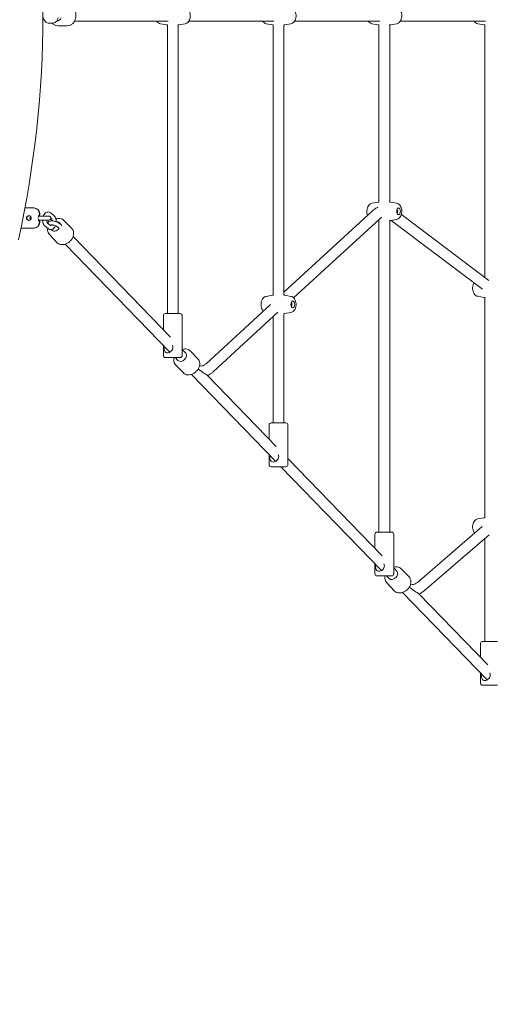
# Model space of a CAD drawing. Units: millimetres. Extents: x 9383 to 30283, y 6203 to 24987.
# Drawn here: x 21956 to 22655, y 19288 to 20748 of the extents above; entities that cross this region are included whole.
import ezdxf

# ---------------------------------------------------------------- set-up
doc = ezdxf.new("R2010")
doc.units = ezdxf.units.MM
doc.header["$LTSCALE"] = 100
doc.layers.add('Dimension (ISO)', color=7, linetype='Continuous', lineweight=18)
doc.layers.add('Visible (ISO)', color=7, linetype='Continuous', lineweight=18)
doc.styles.add('Note Text (ISO)', font='tahoma.ttf')
doc.dimstyles.new('Aplay Dimension Styles M', dxfattribs={"dimscale": 100, "dimtxt": 2.5, "dimasz": 2.5, "dimexe": 3.175, "dimexo": 2, "dimgap": 0.762, "dimtad": 1, "dimdec": 1, "dimlfac": 0.001, "dimrnd": 1e-08, "dimzin": 0, "dimdsep": 46, "dimtxsty": 'Note Text (ISO)', "dimcen": 0.09, "dimdle": 10, "dimclrd": 256, "dimclre": 256, "dimclrt": 7, "dimadec": 0, "dimazin": 0, "dimtfac": 1.40208, "dimtofl": 0, "dimtmove": 0, "dimatfit": 3, "dimfxl": 1, "dimtolj": 1, "dimtzin": 0, "dimlwd": -1, "dimlwe": -1, "dimarcsym": 0})

# ---------------------------------------------------------------- blocks, each defined once
blk = doc.blocks.new('*D30')
at = {"layer": 'Defpoints', "color": 0, "transparency": 16777216}
for p in [(30283, 24644.8), (10460.8, 19146.2), (30283, 16829.9)]:
    blk.add_point(p, dxfattribs=at)
at = {"layer": 'Dimension (ISO)', "transparency": 16777216}
for p, q in [((10460.8, 19346.2), (10460.8, 24962.3)), ((30283, 17029.9), (30283, 24962.3)), ((10710.8, 24644.8), (30033, 24644.8))]:
    blk.add_line(p, q, dxfattribs=at)
for points in [[(10710.8, 24686.5), (10710.8, 24603.2), (10460.8, 24644.8)], [(30033, 24686.5), (30033, 24603.2), (30283, 24644.8)]]:
    blk.add_solid(points, dxfattribs=at)
at = {"layer": 'Dimension (ISO)', "color": 7, "transparency": 16777216, "insert": (20371.9, 24982.4), "char_height": 250, "attachment_point": 2, "style": 'Note Text (ISO)'}
blk.add_mtext('\\A1;19.8 m', dxfattribs=at)
blk = doc.blocks.new('*D32')
at = {"layer": 'Defpoints', "color": 0, "transparency": 16777216}
for p in [(28199.5, 22968.7), (12375.8, 17227.8), (28199.5, 16272.1)]:
    blk.add_point(p, dxfattribs=at)
at = {"layer": 'Dimension (ISO)', "transparency": 16777216}
for p, q in [((12375.8, 17427.8), (12375.8, 23286.2)), ((28199.5, 16472.1), (28199.5, 23286.2)), ((12625.8, 22968.7), (27949.5, 22968.7))]:
    blk.add_line(p, q, dxfattribs=at)
for points in [[(12625.8, 23010.4), (12625.8, 22927.1), (12375.8, 22968.7)], [(27949.5, 23010.4), (27949.5, 22927.1), (28199.5, 22968.7)]]:
    blk.add_solid(points, dxfattribs=at)
at = {"layer": 'Dimension (ISO)', "color": 7, "transparency": 16777216, "insert": (20287.6, 23306.3), "char_height": 250, "attachment_point": 2, "style": 'Note Text (ISO)'}
blk.add_mtext('\\A1;15.8 m', dxfattribs=at)
blk = doc.blocks.new('*D33')
at = {"layer": 'Defpoints', "color": 0, "transparency": 16777216}
for p in [(11690.9, 22375.3), (22863.6, 22375.3), (18810.8, 8108)]:
    blk.add_point(p, dxfattribs=at)
at = {"layer": 'Dimension (ISO)', "transparency": 16777216}
for p, q in [((22663.6, 22375.3), (11373.4, 22375.3)), ((11690.9, 8358), (11690.9, 22125.3)), ((18610.8, 8108), (11373.4, 8108))]:
    blk.add_line(p, q, dxfattribs=at)
for points in [[(11649.2, 22125.3), (11732.5, 22125.3), (11690.9, 22375.3)], [(11649.2, 8358), (11732.5, 8358), (11690.9, 8108)]]:
    blk.add_solid(points, dxfattribs=at)
at = {"layer": 'Dimension (ISO)', "color": 7, "transparency": 16777216, "insert": (11354.3, 15241.6), "char_height": 250, "attachment_point": 2, "rotation": 90, "style": 'Note Text (ISO)'}
blk.add_mtext('\\A1;14.3 m', dxfattribs=at)

msp = doc.modelspace()

# ---------------------------------------------------------------- linework, layer by layer
at = {"layer": 'Visible (ISO)'}
for p, q in [((22004.53, 20742.57), (21998.89, 20742.57)), ((22012.66, 20738.82), (22026.11, 20738.82)), ((22037.06, 20745.82), (22175.85, 20745.82)), ((22164.31, 20741.88), (22173.54, 20740.16)), ((22174.63, 20740.38), (22174.63, 20312.15)), ((22190.63, 20739.97), (22190.63, 20312.15)), ((22200.94, 20741.88), (22191.71, 20740.16)), ((22206.43, 20745.82), (22332.68, 20745.82)), ((22321.14, 20741.88), (22330.37, 20740.16)), ((22331.46, 20740.38), (22331.46, 20339.28)), ((22347.46, 20739.97), (22347.46, 20339.7)), ((22357.77, 20741.88), (22348.54, 20740.16)), ((22363.26, 20745.82), (22489.52, 20745.82)), ((22477.98, 20741.88), (22487.2, 20740.16)), ((22488.29, 20740.38), (22488.29, 20477.26)), ((22504.29, 20739.97), (22504.29, 20477.67)), ((22514.6, 20741.88), (22505.37, 20740.16)), ((22520.09, 20745.82), (22646.35, 20745.82)), ((22634.81, 20741.88), (22644.03, 20740.16)), ((22645.12, 20740.38), (22645.12, 20365.85)), ((22477.98, 20475.75), (22487.2, 20477.48)), ((22514.6, 20475.75), (22505.37, 20477.48)), ((21963.39, 20468.82), (21975.83, 20468.82)), ((22006.31, 20457.77), (22001.9, 20461.39)), ((22347.46, 20344.07), (22478.05, 20464.16)), ((21990.26, 20456.82), (21983.63, 20456.82)), ((21990.26, 20450.82), (21983.63, 20450.82)), ((21984.94, 20458.82), (21985.14, 20458.82)), ((21985.14, 20448.82), (21984.94, 20448.82)), ((21985.14, 20458.82), (21985.53, 20458.82)), ((21985.53, 20448.82), (21985.14, 20448.82)), ((21998.82, 20456.82), (21990.26, 20456.82)), ((21990.26, 20450.82), (21998.82, 20450.82)), ((21997.04, 20446.48), (22001.45, 20442.87)), ((22002.5, 20453.13), (22001.82, 20453.69)), ((22021.33, 20450.24), (22032.97, 20438.22)), ((22361.86, 20335.58), (22488.88, 20452.38)), ((22486.59, 20450.27), (22487.2, 20450.16)), ((22488.29, 20450.38), (22488.29, 19988.3)), ((22504.29, 20449.97), (22504.29, 19988.3)), ((22514.6, 20451.88), (22505.37, 20450.16)), ((22506.51, 20450.37), (22641.8, 20348.31)), ((22521.55, 20459.06), (22651.44, 20361.08)), ((21957.42, 20438.82), (21975.83, 20438.82)), ((21993.24, 20441.84), (21997.65, 20438.23)), ((22012.49, 20439.92), (22013.62, 20438.76)), ((22016.79, 20444.11), (22017.93, 20442.94)), ((21999.78, 20429.37), (22011.42, 20417.35)), ((22034.79, 20426.28), (22179.2, 20277.19)), ((22023.3, 20415.15), (22177.72, 20255.72)), ((22321.14, 20337.78), (22330.37, 20339.5)), ((22357.77, 20337.78), (22348.54, 20339.5)), ((22634.81, 20337.86), (22644.03, 20336.13)), ((22645.12, 20336.35), (22645.12, 20009.32)), ((22232.06, 20237.95), (22327.71, 20325.91)), ((22168.63, 20288.1), (22168.63, 20309.15)), ((22171.63, 20312.15), (22193.63, 20312.15)), ((22196.63, 20250.15), (22196.63, 20309.15)), ((22242.89, 20226.18), (22338.54, 20314.13)), ((22331.46, 20307.62), (22331.46, 20150.22)), ((22347.46, 20311.99), (22347.46, 20150.22)), ((22357.77, 20313.91), (22348.54, 20312.19)), ((22168.63, 20250.15), (22168.63, 20265.1)), ((22196.63, 20259.19), (22201.83, 20253.82)), ((22208.32, 20257.18), (22219.95, 20245.17)), ((22193.63, 20247.15), (22171.63, 20247.15)), ((22186.02, 20247.15), (22190.34, 20242.68)), ((22186.77, 20236.31), (22198.4, 20224.3)), ((22210.28, 20222.1), (22334.55, 20093.79)), ((22233.77, 20220.85), (22336.03, 20115.26)), ((22325.46, 20126.18), (22325.46, 20147.22)), ((22328.46, 20150.22), (22350.46, 20150.22)), ((22353.46, 20088.22), (22353.46, 20147.22)), ((22325.46, 20088.22), (22325.46, 20103.18)), ((22353.46, 20097.27), (22492.86, 19953.34)), ((22350.46, 20085.22), (22328.46, 20085.22)), ((22342.85, 20085.22), (22491.38, 19931.87)), ((22634.81, 20007.81), (22644.03, 20009.54)), ((22641.5, 19996.44), (22545.25, 19913.69)), ((22482.29, 19964.26), (22482.29, 19985.3)), ((22485.29, 19988.3), (22507.29, 19988.3)), ((22510.29, 19926.3), (22510.29, 19985.3)), ((22651.94, 19984.31), (22555.68, 19901.56)), ((22645.12, 19978.45), (22645.12, 19826.38)), ((22482.29, 19926.3), (22482.29, 19941.26)), ((22510.29, 19935.35), (22514.93, 19930.56)), ((22507.29, 19923.3), (22485.29, 19923.3)), ((22499.68, 19923.3), (22503.43, 19919.43)), ((22533.05, 19921.91), (22521.41, 19933.93)), ((22511.5, 19901.04), (22499.86, 19913.05)), ((22523.37, 19898.84), (22648.21, 19769.95)), ((22547.43, 19897), (22649.69, 19791.42)), ((22639.12, 19802.33), (22639.12, 19823.38)), ((22642.12, 19826.38), (22664.12, 19826.38)), ((22639.12, 19764.38), (22639.12, 19779.34)), ((22664.12, 19761.38), (22642.12, 19761.38))]:
    msp.add_line(p, q, dxfattribs=at)
for centre, radius, start, end in [((20453.5, 20753.82), 1536.55, 347.51884, 12.48116), ((21973.82, 20453.82), 3, 131.78215, 228.21785), ((21985.14, 20459.02), 0.2, 270, 9.92115), ((21985.14, 20448.62), 0.2, 350.07885, 90), ((21985.53, 20459.02), 0.2, 270, 9.92115), ((21985.53, 20448.62), 0.2, 350.07885, 90), ((21998.82, 20453.82), 3, 270, 90), ((22171.63, 20309.15), 3, 90, 180), ((22193.63, 20309.15), 3, 0, 90), ((22171.63, 20250.15), 3, 180, 270), ((22193.63, 20250.15), 3, 270, 0), ((22328.46, 20147.22), 3, 90, 180), ((22350.46, 20147.22), 3, 0, 90), ((22328.46, 20088.22), 3, 180, 270), ((22350.46, 20088.22), 3, 270, 0), ((22485.29, 19985.3), 3, 90, 180), ((22507.29, 19985.3), 3, 0, 90), ((22485.29, 19926.3), 3, 180, 270), ((22507.29, 19926.3), 3, 270, 0), ((22642.12, 19823.38), 3, 90, 180), ((22642.12, 19764.38), 3, 180, 270)]:
    msp.add_arc(centre, radius, start, end, dxfattribs=at)
for centre, major_axis, ratio, start_param, end_param in [((22010.98, 20753.82), (0, -8), 0.828418, 6.2186287, 7.4695849), ((22010.98, 20753.82), (0, -8), 0.828418, 6.2186287, 7.4695849), ((22514.85, 20463.82), (0, -2.4), 0.5601104, 0.0802091, 3.0613835), ((21969.64, 20453.82), (0, 3.4), 0.9992798, 0.0536963, 3.0878964), ((22009.1, 20441.3), (5.75, 5.57), 0.7171379, 5.8972813, 7.0775125), ((22009.1, 20441.3), (5.75, 5.57), 0.7171379, 5.8972813, 7.0775125), ((22009.1, 20441.3), (-5.75, -5.57), 0.7171379, 6.0495971, 8.0580626), ((22009.1, 20441.3), (-5.75, -5.57), 0.7171379, 6.0495971, 8.0580626), ((22358.02, 20325.84), (0, -2.4), 0.5601104, 0.0802091, 3.0613835), ((22196.09, 20248.25), (5.75, 5.57), 0.7171379, 3.1415927, 6.2831853), ((22509.18, 19924.99), (5.75, 5.57), 0.7171379, 3.1415927, 6.2831853)]:
    msp.add_ellipse(centre, major_axis=major_axis, ratio=ratio, start_param=start_param, end_param=end_param, dxfattribs=at)
for centre in [(22517.41, 20463.82), (22360.58, 20325.84)]:
    msp.add_ellipse(centre, major_axis=(0, -5), ratio=0.5601104, dxfattribs=at)
for points, knots in [([(22026.11, 20738.82), (22027.44, 20738.82), (22028.78, 20739.06), (22031.33, 20740), (22032.54, 20740.7), (22034.74, 20742.51), (22035.71, 20743.63), (22037.34, 20746.19), (22037.98, 20747.63), (22038.84, 20750.7), (22039.06, 20752.32), (22039.04, 20755.57), (22038.8, 20757.19), (22037.88, 20760.28), (22037.2, 20761.74), (22035.47, 20764.32), (22034.42, 20765.45), (22032.07, 20767.24), (22030.78, 20767.91), (22028.34, 20768.65), (22027.22, 20768.82), (22026.11, 20768.82)], [0.9440919, 0.9440919, 0.9440919, 0.9440919, 1.2399543, 1.2399543, 1.5422404, 1.5422404, 1.8587502, 1.8587502, 2.1878162, 2.1878162, 2.5232256, 2.5232256, 2.860238, 2.860238, 3.1954456, 3.1954456, 3.5237726, 3.5237726, 3.8385266, 3.8385266, 4.0856845, 4.0856845, 4.0856845, 4.0856845]), ([(22200.94, 20741.88), (22201.78, 20742.04), (22202.57, 20742.34), (22204.07, 20743.19), (22204.75, 20743.76), (22206.07, 20745.19), (22206.64, 20746.08), (22207.65, 20748.16), (22208.03, 20749.38), (22208.51, 20751.91), (22208.6, 20753.22), (22208.5, 20755.82), (22208.3, 20757.1), (22207.61, 20759.59), (22207.1, 20760.8), (22205.69, 20762.95), (22204.82, 20763.92), (22202.86, 20765.17), (22201.94, 20765.57), (22200.94, 20765.75)], [1.6751205, 1.6751205, 1.6751205, 1.6751205, 1.876779, 1.876779, 2.1142175, 2.1142175, 2.4269878, 2.4269878, 2.8166046, 2.8166046, 3.2134243, 3.2134243, 3.6059509, 3.6059509, 4.0053035, 4.0053035, 4.367943, 4.367943, 4.6080648, 4.6080648, 4.6080648, 4.6080648]), ([(22357.77, 20741.88), (22358.61, 20742.04), (22359.4, 20742.34), (22360.9, 20743.19), (22361.58, 20743.76), (22362.9, 20745.19), (22363.47, 20746.08), (22364.49, 20748.16), (22364.86, 20749.38), (22365.34, 20751.91), (22365.43, 20753.22), (22365.33, 20755.82), (22365.14, 20757.1), (22364.44, 20759.59), (22363.93, 20760.8), (22362.52, 20762.95), (22361.65, 20763.92), (22359.69, 20765.17), (22358.77, 20765.57), (22357.77, 20765.75)], [1.6751205, 1.6751205, 1.6751205, 1.6751205, 1.876779, 1.876779, 2.1142175, 2.1142175, 2.4269878, 2.4269878, 2.8166046, 2.8166046, 3.2134243, 3.2134243, 3.6059509, 3.6059509, 4.0053035, 4.0053035, 4.367943, 4.367943, 4.6080648, 4.6080648, 4.6080648, 4.6080648]), ([(22514.6, 20741.88), (22515.44, 20742.04), (22516.23, 20742.34), (22517.73, 20743.19), (22518.41, 20743.76), (22519.73, 20745.19), (22520.3, 20746.08), (22521.32, 20748.16), (22521.69, 20749.38), (22522.17, 20751.91), (22522.26, 20753.22), (22522.16, 20755.82), (22521.97, 20757.1), (22521.27, 20759.59), (22520.76, 20760.8), (22519.35, 20762.95), (22518.48, 20763.92), (22516.52, 20765.17), (22515.6, 20765.57), (22514.6, 20765.75)], [1.6751205, 1.6751205, 1.6751205, 1.6751205, 1.876779, 1.876779, 2.1142175, 2.1142175, 2.4269878, 2.4269878, 2.8166046, 2.8166046, 3.2134243, 3.2134243, 3.6059509, 3.6059509, 4.0053035, 4.0053035, 4.367943, 4.367943, 4.6080648, 4.6080648, 4.6080648, 4.6080648]), ([(21998.89, 20742.57), (21998.06, 20742.57), (21997.23, 20742.73), (21995.64, 20743.34), (21994.9, 20743.8), (21993.48, 20745.02), (21992.83, 20745.8), (21991.72, 20747.63), (21991.27, 20748.7), (21990.89, 20750.05), (21990.83, 20750.27), (21990.78, 20750.5)], [1.5707963, 1.5707963, 1.5707963, 1.5707963, 1.82035, 1.82035, 2.0872414, 2.0872414, 2.3971078, 2.3971078, 2.744644, 2.744644, 2.8136567, 2.8136567, 2.8136567, 2.8136567]), ([(22012.66, 20738.82), (22011.33, 20738.82), (22009.99, 20739.06), (22007.44, 20740), (22006.23, 20740.7), (22004.79, 20741.89), (22004.43, 20742.22), (22004.09, 20742.57)], [5.33909345, 5.33909345, 5.33909345, 5.33909345, 5.63495585, 5.63495585, 5.93724199, 5.93724199, 6.04229365, 6.04229365, 6.04229365, 6.04229365]), ([(22012.71, 20750.82), (22012.69, 20750.75), (22012.68, 20750.68), (22012.41, 20749.43), (22012.01, 20748.29), (22010.92, 20746.24), (22010.23, 20745.31), (22008.64, 20743.86), (22007.76, 20743.3), (22006.06, 20742.7), (22005.3, 20742.57), (22004.53, 20742.57)], [6.5790342, 6.5790342, 6.5790342, 6.5790342, 6.6006238, 6.6006238, 6.9581088, 6.9581088, 7.3096963, 7.3096963, 7.6241093, 7.6241093, 7.8539816, 7.8539816, 7.8539816, 7.8539816]), ([(22158.83, 20745.82), (22158.85, 20745.78), (22158.87, 20745.75), (22159.57, 20744.69), (22160.44, 20743.72), (22162.39, 20742.47), (22163.31, 20742.07), (22164.31, 20741.88)], [7.13426603, 7.13426603, 7.13426603, 7.13426603, 7.14689612, 7.14689612, 7.50953561, 7.50953561, 7.74965742, 7.74965742, 7.74965742, 7.74965742]), ([(22315.66, 20745.82), (22315.68, 20745.78), (22315.7, 20745.75), (22316.4, 20744.69), (22317.27, 20743.72), (22319.22, 20742.47), (22320.14, 20742.07), (22321.14, 20741.88)], [7.13426603, 7.13426603, 7.13426603, 7.13426603, 7.14689612, 7.14689612, 7.50953561, 7.50953561, 7.74965742, 7.74965742, 7.74965742, 7.74965742]), ([(22472.49, 20745.82), (22472.51, 20745.78), (22472.53, 20745.75), (22473.23, 20744.69), (22474.1, 20743.72), (22476.05, 20742.47), (22476.98, 20742.07), (22477.98, 20741.88)], [7.13426603, 7.13426603, 7.13426603, 7.13426603, 7.14689612, 7.14689612, 7.50953561, 7.50953561, 7.74965742, 7.74965742, 7.74965742, 7.74965742]), ([(22629.32, 20745.82), (22629.34, 20745.78), (22629.36, 20745.75), (22630.06, 20744.69), (22630.93, 20743.72), (22632.88, 20742.47), (22633.81, 20742.07), (22634.81, 20741.88)], [7.13426603, 7.13426603, 7.13426603, 7.13426603, 7.14689612, 7.14689612, 7.50953561, 7.50953561, 7.74965742, 7.74965742, 7.74965742, 7.74965742]), ([(22477.98, 20475.75), (22477.14, 20475.6), (22476.35, 20475.29), (22474.85, 20474.45), (22474.17, 20473.88), (22472.84, 20472.45), (22472.27, 20471.56), (22471.26, 20469.47), (22470.88, 20468.25), (22470.41, 20465.72), (22470.31, 20464.41), (22470.42, 20461.82), (22470.61, 20460.54), (22471.08, 20458.87), (22471.22, 20458.45), (22471.38, 20458.03)], [4.8167132, 4.8167132, 4.8167132, 4.8167132, 5.0183717, 5.0183717, 5.2558102, 5.2558102, 5.5685805, 5.5685805, 5.9581973, 5.9581973, 6.3550169, 6.3550169, 6.7475435, 6.7475435, 6.8852204, 6.8852204, 6.8852204, 6.8852204]), ([(22514.6, 20451.88), (22515.44, 20452.04), (22516.23, 20452.34), (22517.73, 20453.19), (22518.41, 20453.76), (22519.73, 20455.19), (22520.3, 20456.08), (22521.32, 20458.16), (22521.69, 20459.38), (22522.17, 20461.91), (22522.26, 20463.22), (22522.16, 20465.82), (22521.97, 20467.1), (22521.27, 20469.59), (22520.76, 20470.8), (22519.35, 20472.95), (22518.48, 20473.92), (22516.52, 20475.17), (22515.6, 20475.57), (22514.6, 20475.75)], [1.6751205, 1.6751205, 1.6751205, 1.6751205, 1.876779, 1.876779, 2.1142175, 2.1142175, 2.4269878, 2.4269878, 2.8166046, 2.8166046, 3.2134243, 3.2134243, 3.6059509, 3.6059509, 4.0053035, 4.0053035, 4.367943, 4.367943, 4.6080648, 4.6080648, 4.6080648, 4.6080648]), ([(21983.6, 20465.12), (21983.39, 20465.37), (21983.15, 20465.65), (21982.55, 20466.23), (21982.2, 20466.55), (21981.34, 20467.18), (21980.84, 20467.5), (21979.65, 20468.08), (21978.97, 20468.34), (21977.47, 20468.71), (21976.65, 20468.82), (21975.83, 20468.82)], [6.23651299, 6.23651299, 6.23651299, 6.23651299, 6.245847453, 6.245847453, 6.255181917, 6.255181917, 6.26451638, 6.26451638, 6.273850844, 6.273850844, 6.283185307, 6.283185307, 6.283185307, 6.283185307]), ([(21983.6, 20465.12), (21983.63, 20465.07), (21983.66, 20465.02), (21983.74, 20464.89), (21983.79, 20464.8), (21983.9, 20464.59), (21983.95, 20464.47), (21984.08, 20464.2), (21984.15, 20464.05), (21984.29, 20463.72), (21984.37, 20463.54), (21984.52, 20463.16), (21984.6, 20462.96), (21984.76, 20462.54), (21984.84, 20462.32), (21984.99, 20461.86), (21985.07, 20461.62), (21985.22, 20461.13), (21985.29, 20460.88), (21985.43, 20460.38), (21985.5, 20460.12), (21985.56, 20459.87)], [0.89062643, 0.89062643, 0.89062643, 0.89062643, 0.96923203, 0.96923203, 1.04783763, 1.04783763, 1.12644322, 1.12644322, 1.20504882, 1.20504882, 1.28365442, 1.28365442, 1.36226002, 1.36226002, 1.44086561, 1.44086561, 1.51947121, 1.51947121, 1.59807681, 1.59807681, 1.6766824, 1.6766824, 1.6766824, 1.6766824]), ([(21985.17, 20459.87), (21985.1, 20460.14), (21985.03, 20460.41), (21984.89, 20460.95), (21984.82, 20461.21), (21984.67, 20461.73), (21984.59, 20461.98), (21984.44, 20462.46), (21984.37, 20462.69), (21984.23, 20463.13), (21984.16, 20463.33), (21984.03, 20463.72), (21983.96, 20463.9), (21983.85, 20464.22), (21983.8, 20464.37), (21983.72, 20464.61), (21983.68, 20464.72), (21983.63, 20464.88), (21983.62, 20464.94), (21983.6, 20464.99), (21983.6, 20465.01), (21983.6, 20465.01)], [0, 0, 0, 0, 0.08383347, 0.08383347, 0.16766694, 0.16766694, 0.25150041, 0.25150041, 0.33533388, 0.33533388, 0.41916735, 0.41916735, 0.50300081, 0.50300081, 0.58683428, 0.58683428, 0.66696224, 0.66696224, 0.74057832, 0.74057832, 0.77966302, 0.77966302, 0.77966302, 0.77966302]), ([(22001.9, 20461.39), (22001.19, 20461.96), (22000.36, 20462.41), (21998.7, 20462.85), (21997.91, 20462.9), (21996.38, 20462.7), (21995.65, 20462.44), (21994.21, 20461.68), (21993.53, 20461.13), (21992.23, 20459.73), (21991.64, 20458.83), (21991, 20457.52), (21990.84, 20457.18), (21990.7, 20456.82)], [1.5707963, 1.5707963, 1.5707963, 1.5707963, 1.8573188, 1.8573188, 2.0910159, 2.0910159, 2.3256402, 2.3256402, 2.6020107, 2.6020107, 2.9403508, 2.9403508, 3.0583199, 3.0583199, 3.0583199, 3.0583199]), ([(22478.05, 20464.16), (22478.78, 20464.83), (22479.53, 20465.46), (22481.07, 20466.65), (22481.87, 20467.21), (22483.5, 20468.24), (22484.34, 20468.72), (22485.74, 20469.41), (22486.28, 20469.66), (22486.83, 20469.89)], [5.80756394, 5.80756394, 5.80756394, 5.80756394, 5.87548378, 5.87548378, 5.94340362, 5.94340362, 6.01132346, 6.01132346, 6.05341252, 6.05341252, 6.05341252, 6.05341252]), ([(21969.28, 20450.42), (21968.85, 20450.42), (21968.39, 20450.5), (21967.55, 20450.85), (21967.17, 20451.11), (21966.56, 20451.72), (21966.3, 20452.1), (21965.95, 20452.93), (21965.86, 20453.39), (21965.86, 20454.25), (21965.95, 20454.7), (21966.3, 20455.54), (21966.56, 20455.92), (21967.17, 20456.52), (21967.55, 20456.79), (21968.39, 20457.13), (21968.85, 20457.22), (21969.7, 20457.22), (21970.16, 20457.13), (21970.99, 20456.79), (21971.37, 20456.52), (21971.97, 20455.92), (21972.23, 20455.54), (21972.57, 20454.7), (21972.66, 20454.25), (21972.66, 20453.39), (21972.57, 20452.93), (21972.23, 20452.1), (21971.97, 20451.72), (21971.37, 20451.11), (21970.99, 20450.85), (21970.16, 20450.5), (21969.7, 20450.42), (21969.28, 20450.42)], [0, 0, 0, 0, 0.1285617, 0.1285617, 0.2571234, 0.2571234, 0.3856731, 0.3856731, 0.5142228, 0.5142228, 0.6427725, 0.6427725, 0.7713222, 0.7713222, 0.8998839, 0.8998839, 1.0284457, 1.0284457, 1.1570074, 1.1570074, 1.2855691, 1.2855691, 1.4141188, 1.4141188, 1.5426685, 1.5426685, 1.6712182, 1.6712182, 1.7997679, 1.7997679, 1.9283296, 1.9283296, 2.0568913, 2.0568913, 2.0568913, 2.0568913]), ([(21983.22, 20454.73), (21983.23, 20454.8), (21983.24, 20454.88), (21983.27, 20455.2), (21983.31, 20455.44), (21983.39, 20455.91), (21983.44, 20456.14), (21983.56, 20456.59), (21983.62, 20456.8), (21983.76, 20457.21), (21983.84, 20457.4), (21984, 20457.76), (21984.08, 20457.93), (21984.25, 20458.21), (21984.34, 20458.34), (21984.5, 20458.54), (21984.58, 20458.62), (21984.72, 20458.73), (21984.77, 20458.77), (21984.87, 20458.81), (21984.91, 20458.82), (21984.94, 20458.82)], [0.93125547, 0.93125547, 0.93125547, 0.93125547, 0.95593039, 0.95593039, 1.0325421, 1.0325421, 1.11148645, 1.11148645, 1.19328694, 1.19328694, 1.27782639, 1.27782639, 1.36417354, 1.36417354, 1.45060112, 1.45060112, 1.53482578, 1.53482578, 1.60575429, 1.60575429, 1.6766828, 1.6766828, 1.6766828, 1.6766828]), ([(21984.94, 20448.82), (21984.91, 20448.82), (21984.88, 20448.82), (21984.78, 20448.86), (21984.72, 20448.9), (21984.57, 20449.02), (21984.5, 20449.1), (21984.34, 20449.3), (21984.25, 20449.42), (21984.09, 20449.71), (21984, 20449.87), (21983.84, 20450.23), (21983.76, 20450.43), (21983.62, 20450.85), (21983.55, 20451.07), (21983.43, 20451.53), (21983.38, 20451.77), (21983.3, 20452.26), (21983.26, 20452.5), (21983.23, 20452.81), (21983.23, 20452.86), (21983.22, 20452.91)], [0, 0, 0, 0, 0.06297517, 0.06297517, 0.14637068, 0.14637068, 0.22706801, 0.22706801, 0.31133083, 0.31133083, 0.39774175, 0.39774175, 0.4841044, 0.4841044, 0.56861918, 0.56861918, 0.65029479, 0.65029479, 0.72902635, 0.72902635, 0.74541618, 0.74541618, 0.74541618, 0.74541618]), ([(21983.6, 20442.63), (21983.6, 20442.63), (21983.6, 20442.63), (21983.61, 20442.65), (21983.61, 20442.67), (21983.63, 20442.74), (21983.65, 20442.8), (21983.69, 20442.95), (21983.73, 20443.05), (21983.81, 20443.29), (21983.86, 20443.43), (21983.97, 20443.75), (21984.03, 20443.93), (21984.16, 20444.32), (21984.23, 20444.52), (21984.37, 20444.96), (21984.45, 20445.2), (21984.6, 20445.68), (21984.67, 20445.93), (21984.82, 20446.44), (21984.89, 20446.7), (21985.03, 20447.23), (21985.1, 20447.5), (21985.17, 20447.77)], [0.89700615, 0.89700615, 0.89700615, 0.89700615, 0.91511302, 0.91511302, 0.95686952, 0.95686952, 1.02021605, 1.02021605, 1.09500149, 1.09500149, 1.17543687, 1.17543687, 1.25927164, 1.25927164, 1.34310641, 1.34310641, 1.42694118, 1.42694118, 1.51077595, 1.51077595, 1.59372918, 1.59372918, 1.6766824, 1.6766824, 1.6766824, 1.6766824]), ([(21985.56, 20447.77), (21985.5, 20447.52), (21985.43, 20447.26), (21985.29, 20446.75), (21985.22, 20446.5), (21985.07, 20446.02), (21984.99, 20445.78), (21984.84, 20445.32), (21984.76, 20445.1), (21984.6, 20444.68), (21984.52, 20444.47), (21984.37, 20444.09), (21984.29, 20443.92), (21984.15, 20443.59), (21984.08, 20443.44), (21983.95, 20443.16), (21983.9, 20443.04), (21983.79, 20442.84), (21983.74, 20442.75), (21983.66, 20442.61), (21983.63, 20442.56), (21983.6, 20442.52)], [0, 0, 0, 0, 0.07860427, 0.07860427, 0.15720855, 0.15720855, 0.23581282, 0.23581282, 0.31441709, 0.31441709, 0.39302137, 0.39302137, 0.47162564, 0.47162564, 0.55022991, 0.55022991, 0.62883418, 0.62883418, 0.70743846, 0.70743846, 0.78604273, 0.78604273, 0.78604273, 0.78604273]), ([(21985.4, 20458.82), (21985.39, 20458.82), (21985.38, 20458.82), (21985.33, 20458.79), (21985.3, 20458.77), (21985.21, 20458.68), (21985.15, 20458.61), (21985.04, 20458.44), (21984.97, 20458.34), (21984.84, 20458.08), (21984.77, 20457.92), (21984.64, 20457.58), (21984.57, 20457.39), (21984.47, 20457.07), (21984.44, 20456.95), (21984.4, 20456.82)], [0, 0, 0, 0, 0.06305743, 0.06305743, 0.13115558, 0.13115558, 0.20531956, 0.20531956, 0.28700238, 0.28700238, 0.37279965, 0.37279965, 0.45951764, 0.45951764, 0.50902166, 0.50902166, 0.50902166, 0.50902166]), ([(21984.4, 20450.82), (21984.41, 20450.81), (21984.41, 20450.8), (21984.47, 20450.58), (21984.53, 20450.38), (21984.66, 20450), (21984.72, 20449.83), (21984.86, 20449.52), (21984.93, 20449.38), (21985.06, 20449.15), (21985.13, 20449.06), (21985.24, 20448.92), (21985.29, 20448.88), (21985.35, 20448.84), (21985.37, 20448.83), (21985.39, 20448.82), (21985.4, 20448.82), (21985.4, 20448.82)], [1.1676493, 1.1676493, 1.1676493, 1.1676493, 1.17087803, 1.17087803, 1.25490227, 1.25490227, 1.34107558, 1.34107558, 1.42773168, 1.42773168, 1.5120976, 1.5120976, 1.59009358, 1.59009358, 1.63338819, 1.63338819, 1.6766828, 1.6766828, 1.6766828, 1.6766828]), ([(21985.33, 20459.05), (21985.32, 20459.11), (21985.31, 20459.16), (21985.29, 20459.27), (21985.28, 20459.32), (21985.26, 20459.43), (21985.25, 20459.49), (21985.23, 20459.6), (21985.22, 20459.65), (21985.19, 20459.76), (21985.18, 20459.81), (21985.17, 20459.87)], [7.611946212, 7.611946212, 7.611946212, 7.611946212, 7.628283434, 7.628283434, 7.644620656, 7.644620656, 7.660957878, 7.660957878, 7.677295101, 7.677295101, 7.693632323, 7.693632323, 7.693632323, 7.693632323]), ([(21985.17, 20447.77), (21985.18, 20447.83), (21985.19, 20447.88), (21985.22, 20447.99), (21985.23, 20448.04), (21985.25, 20448.15), (21985.26, 20448.2), (21985.28, 20448.31), (21985.29, 20448.37), (21985.31, 20448.48), (21985.32, 20448.53), (21985.33, 20448.58)], [7.693632323, 7.693632323, 7.693632323, 7.693632323, 7.709969545, 7.709969545, 7.726306767, 7.726306767, 7.742643989, 7.742643989, 7.758981211, 7.758981211, 7.775318433, 7.775318433, 7.775318433, 7.775318433]), ([(21985.56, 20459.87), (21985.57, 20459.81), (21985.59, 20459.76), (21985.61, 20459.65), (21985.62, 20459.6), (21985.64, 20459.49), (21985.66, 20459.43), (21985.68, 20459.32), (21985.69, 20459.27), (21985.71, 20459.16), (21985.72, 20459.11), (21985.73, 20459.05)], [7.693632323, 7.693632323, 7.693632323, 7.693632323, 7.709969545, 7.709969545, 7.726306767, 7.726306767, 7.742643989, 7.742643989, 7.758981211, 7.758981211, 7.775318433, 7.775318433, 7.775318433, 7.775318433]), ([(21985.73, 20448.58), (21985.72, 20448.53), (21985.71, 20448.48), (21985.69, 20448.37), (21985.68, 20448.31), (21985.66, 20448.2), (21985.64, 20448.15), (21985.62, 20448.04), (21985.61, 20447.99), (21985.59, 20447.88), (21985.57, 20447.83), (21985.56, 20447.77)], [7.611946212, 7.611946212, 7.611946212, 7.611946212, 7.628283434, 7.628283434, 7.644620656, 7.644620656, 7.660957878, 7.660957878, 7.677295101, 7.677295101, 7.693632323, 7.693632323, 7.693632323, 7.693632323]), ([(21989.64, 20450.82), (21989.66, 20449.65), (21989.79, 20448.48), (21990.33, 20446.22), (21990.74, 20445.13), (21991.82, 20443.28), (21992.45, 20442.49), (21993.24, 20441.84)], [3.6746194, 3.6746194, 3.6746194, 3.6746194, 4.0265151, 4.0265151, 4.3909322, 4.3909322, 4.712389, 4.712389, 4.712389, 4.712389]), ([(21995.64, 20450.82), (21995.64, 20450.75), (21995.65, 20450.69), (21995.67, 20450.06), (21995.73, 20449.51), (21995.94, 20448.52), (21996.08, 20448.08), (21996.38, 20447.37), (21996.54, 20447.08), (21996.82, 20446.68), (21996.95, 20446.56), (21997.04, 20446.48)], [3.6842521, 3.6842521, 3.6842521, 3.6842521, 3.7147839, 3.7147839, 3.9830757, 3.9830757, 4.2428278, 4.2428278, 4.4892272, 4.4892272, 4.712389, 4.712389, 4.712389, 4.712389]), ([(21997.37, 20446.21), (21997.5, 20446.67), (21997.72, 20447.12), (21998.31, 20447.95), (21998.7, 20448.31), (21999.62, 20448.95), (22000.16, 20449.18), (22001.59, 20449.6), (22002.47, 20449.67), (22004.51, 20449.64), (22005.68, 20449.48), (22007.96, 20448.96), (22009.06, 20448.62), (22011.16, 20447.81), (22012.17, 20447.34), (22014.08, 20446.28), (22014.97, 20445.69), (22016.13, 20444.75), (22016.47, 20444.44), (22016.79, 20444.11)], [2.2195632, 2.2195632, 2.2195632, 2.2195632, 2.3502879, 2.3502879, 2.5031972, 2.5031972, 2.7062072, 2.7062072, 3.0433943, 3.0433943, 3.4532328, 3.4532328, 3.819837, 3.819837, 4.1761249, 4.1761249, 4.5412715, 4.5412715, 4.712389, 4.712389, 4.712389, 4.712389]), ([(22003.85, 20449.65), (22003.82, 20449.98), (22003.77, 20450.3), (22003.6, 20451.09), (22003.47, 20451.53), (22003.17, 20452.25), (22003.01, 20452.53), (22002.72, 20452.93), (22002.6, 20453.06), (22002.5, 20453.13)], [6.96166769, 6.96166769, 6.96166769, 6.96166769, 7.12466832, 7.12466832, 7.38442045, 7.38442045, 7.63081986, 7.63081986, 7.85398163, 7.85398163, 7.85398163, 7.85398163]), ([(22009.9, 20448.29), (22009.9, 20448.43), (22009.9, 20448.57), (22009.89, 20449.91), (22009.76, 20451.1), (22009.21, 20453.39), (22008.8, 20454.48), (22007.73, 20456.33), (22007.09, 20457.13), (22006.31, 20457.77)], [6.7661814, 6.7661814, 6.7661814, 6.7661814, 6.8077646, 6.8077646, 7.1681078, 7.1681078, 7.5325249, 7.5325249, 7.8539816, 7.8539816, 7.8539816, 7.8539816]), ([(22009.44, 20452.43), (22009.81, 20452.56), (22010.19, 20452.67), (22012.04, 20453.13), (22013.54, 20453.27), (22016.36, 20453.02), (22017.69, 20452.66), (22019.79, 20451.58), (22020.62, 20450.97), (22021.33, 20450.24)], [5.11622463, 5.11622463, 5.11622463, 5.11622463, 5.20319355, 5.20319355, 5.54155623, 5.54155623, 5.85751961, 5.85751961, 6.0962621, 6.0962621, 6.0962621, 6.0962621]), ([(22488.88, 20452.38), (22489.22, 20452.7), (22489.57, 20452.99), (22490.24, 20453.52), (22490.58, 20453.77), (22491.23, 20454.21), (22491.56, 20454.4), (22492.04, 20454.67), (22492.21, 20454.76), (22492.38, 20454.84)], [5.80756394, 5.80756394, 5.80756394, 5.80756394, 5.86594626, 5.86594626, 5.92432858, 5.92432858, 5.9827109, 5.9827109, 6.01428543, 6.01428543, 6.01428543, 6.01428543]), ([(21975.83, 20438.82), (21976.65, 20438.82), (21977.47, 20438.92), (21978.97, 20439.29), (21979.65, 20439.56), (21980.84, 20440.14), (21981.34, 20440.46), (21982.2, 20441.09), (21982.55, 20441.4), (21983.15, 20441.99), (21983.39, 20442.26), (21983.6, 20442.52)], [3.141592654, 3.141592654, 3.141592654, 3.141592654, 3.150927117, 3.150927117, 3.16026158, 3.16026158, 3.169596044, 3.169596044, 3.178930507, 3.178930507, 3.188264971, 3.188264971, 3.188264971, 3.188264971]), ([(21999.78, 20429.37), (21998.97, 20430.21), (21998.32, 20431.2), (21997.4, 20433.42), (21997.14, 20434.64), (21997.03, 20436.77), (21997.09, 20437.67), (21997.24, 20438.56)], [2.95466945, 2.95466945, 2.95466945, 2.95466945, 3.22886547, 3.22886547, 3.51651426, 3.51651426, 3.72162532, 3.72162532, 3.72162532, 3.72162532]), ([(21997.65, 20438.23), (21998.35, 20437.65), (21999.18, 20437.2), (22000.84, 20436.76), (22001.63, 20436.71), (22003.16, 20436.92), (22003.89, 20437.17), (22005.33, 20437.93), (22006.01, 20438.48), (22007.32, 20439.88), (22007.91, 20440.78), (22008.47, 20441.94), (22008.56, 20442.13), (22008.65, 20442.33)], [4.712389, 4.712389, 4.712389, 4.712389, 4.9989115, 4.9989115, 5.2326086, 5.2326086, 5.4672329, 5.4672329, 5.7436033, 5.7436033, 6.0819434, 6.0819434, 6.1481438, 6.1481438, 6.1481438, 6.1481438]), ([(22001.45, 20442.87), (22001.56, 20442.78), (22001.61, 20442.76), (22001.62, 20442.76), (22001.62, 20442.76), (22001.62, 20442.76)], [4.71238898, 4.71238898, 4.71238898, 4.71238898, 4.97744495, 4.97744495, 5.00594817, 5.00594817, 5.00594817, 5.00594817]), ([(22001.61, 20442.76), (22001.64, 20442.77), (22001.73, 20442.8), (22002.04, 20443.02), (22002.22, 20443.2), (22002.45, 20443.5), (22002.5, 20443.55), (22002.54, 20443.61)], [5.29527715, 5.29527715, 5.29527715, 5.29527715, 5.58366259, 5.58366259, 5.83247246, 5.83247246, 5.88710685, 5.88710685, 5.88710685, 5.88710685]), ([(22002.37, 20443.57), (22002.37, 20443.57), (22002.37, 20443.57), (22002.37, 20443.58), (22002.43, 20443.6), (22002.66, 20443.64), (22002.84, 20443.66), (22003.35, 20443.67), (22003.69, 20443.65), (22004.51, 20443.56), (22005.01, 20443.48), (22006.1, 20443.23), (22006.71, 20443.05), (22007.94, 20442.63), (22008.56, 20442.38), (22009.75, 20441.82), (22010.3, 20441.52), (22011.26, 20440.94), (22011.67, 20440.64), (22012.19, 20440.21), (22012.36, 20440.06), (22012.49, 20439.92)], [2.6473802, 2.6473802, 2.6473802, 2.6473802, 2.6515089, 2.6515089, 2.8069487, 2.8069487, 2.9871386, 2.9871386, 3.2027371, 3.2027371, 3.4514156, 3.4514156, 3.7223207, 3.7223207, 4.0031447, 4.0031447, 4.2825375, 4.2825375, 4.5479803, 4.5479803, 4.712389, 4.712389, 4.712389, 4.712389]), ([(22011.42, 20417.35), (22012.23, 20416.51), (22013.21, 20415.83), (22015.39, 20414.84), (22016.61, 20414.54), (22019.21, 20414.33), (22020.61, 20414.45), (22023.47, 20415.13), (22024.91, 20415.71), (22027.68, 20417.25), (22028.99, 20418.23), (22031.34, 20420.47), (22032.37, 20421.73), (22034.07, 20424.45), (22034.73, 20425.9), (22035.56, 20428.84), (22035.75, 20430.34), (22035.59, 20433.16), (22035.27, 20434.5), (22034.26, 20436.64), (22033.68, 20437.49), (22032.97, 20438.22)], [3.3285159, 3.3285159, 3.3285159, 3.3285159, 3.6027119, 3.6027119, 3.8903607, 3.8903607, 4.2070074, 4.2070074, 4.5448365, 4.5448365, 4.8887123, 4.8887123, 5.2330687, 5.2330687, 5.57704, 5.57704, 5.9154026, 5.9154026, 6.231366, 6.231366, 6.4701085, 6.4701085, 6.4701085, 6.4701085]), ([(22629.29, 20357.75), (22629.05, 20357.37), (22628.84, 20356.99), (22628.09, 20355.44), (22627.71, 20354.22), (22627.24, 20351.69), (22627.15, 20350.38), (22627.25, 20347.79), (22627.44, 20346.51), (22628.14, 20344.02), (22628.65, 20342.81), (22630.06, 20340.66), (22630.93, 20339.69), (22632.88, 20338.44), (22633.81, 20338.04), (22634.81, 20337.86)], [5.437309, 5.437309, 5.437309, 5.437309, 5.5685805, 5.5685805, 5.9581973, 5.9581973, 6.3550169, 6.3550169, 6.7475435, 6.7475435, 7.1468961, 7.1468961, 7.5095356, 7.5095356, 7.7496574, 7.7496574, 7.7496574, 7.7496574]), ([(22321.14, 20337.78), (22320.3, 20337.62), (22319.52, 20337.32), (22318.02, 20336.47), (22317.34, 20335.9), (22316.01, 20334.47), (22315.44, 20333.58), (22314.43, 20331.5), (22314.05, 20330.28), (22313.57, 20327.75), (22313.48, 20326.44), (22313.59, 20323.85), (22313.78, 20322.57), (22314.48, 20320.08), (22314.99, 20318.86), (22316.1, 20317.17), (22316.53, 20316.62), (22317.05, 20316.11)], [4.8167132, 4.8167132, 4.8167132, 4.8167132, 5.0183717, 5.0183717, 5.2558102, 5.2558102, 5.5685805, 5.5685805, 5.9581973, 5.9581973, 6.3550169, 6.3550169, 6.7475435, 6.7475435, 7.1468961, 7.1468961, 7.3490571, 7.3490571, 7.3490571, 7.3490571]), ([(22357.77, 20313.91), (22358.61, 20314.07), (22359.4, 20314.37), (22360.9, 20315.22), (22361.58, 20315.79), (22362.9, 20317.22), (22363.47, 20318.11), (22364.49, 20320.19), (22364.86, 20321.41), (22365.34, 20323.94), (22365.43, 20325.25), (22365.33, 20327.84), (22365.14, 20329.12), (22364.44, 20331.61), (22363.93, 20332.83), (22362.52, 20334.98), (22361.65, 20335.95), (22359.69, 20337.2), (22358.77, 20337.59), (22357.77, 20337.78)], [1.6751205, 1.6751205, 1.6751205, 1.6751205, 1.876779, 1.876779, 2.1142175, 2.1142175, 2.4269878, 2.4269878, 2.8166046, 2.8166046, 3.2134243, 3.2134243, 3.6059509, 3.6059509, 4.0053035, 4.0053035, 4.367943, 4.367943, 4.6080648, 4.6080648, 4.6080648, 4.6080648]), ([(22182.02, 20265.35), (22182.04, 20265.31), (22182.06, 20265.28), (22182.56, 20264.26), (22182.82, 20263.18), (22182.82, 20261.11), (22182.56, 20260.03), (22181.59, 20258.07), (22180.89, 20257.19), (22179.39, 20255.79), (22178.48, 20255.18), (22176.61, 20254.36), (22175.64, 20254.15), (22173.93, 20254.15), (22173.1, 20254.36), (22171.73, 20255.18), (22171.17, 20255.79), (22170.36, 20257.19), (22170.05, 20258.07), (22169.65, 20260.03), (22169.56, 20261.11), (22169.56, 20262.15)], [2.1567357, 2.1567357, 2.1567357, 2.1567357, 2.1678371, 2.1678371, 2.4784317, 2.4784317, 2.7890263, 2.7890263, 3.0996209, 3.0996209, 3.4086342, 3.4086342, 3.7176476, 3.7176476, 4.0266609, 4.0266609, 4.3356742, 4.3356742, 4.6462688, 4.6462688, 4.9568634, 4.9568634, 4.9568634, 4.9568634]), ([(22196.63, 20259.45), (22196.93, 20259.54), (22197.24, 20259.63), (22199.02, 20260.08), (22200.52, 20260.22), (22203.34, 20259.97), (22204.67, 20259.61), (22206.78, 20258.53), (22207.61, 20257.92), (22208.32, 20257.18)], [6.70011005, 6.70011005, 6.70011005, 6.70011005, 6.77121468, 6.77121468, 7.10957737, 7.10957737, 7.42554074, 7.42554074, 7.66428324, 7.66428324, 7.66428324, 7.66428324]), ([(22186.77, 20236.31), (22185.95, 20237.15), (22185.3, 20238.15), (22184.38, 20240.36), (22184.12, 20241.59), (22183.99, 20244.2), (22184.16, 20245.6), (22184.55, 20247.02), (22184.57, 20247.09), (22184.59, 20247.15)], [4.52269058, 4.52269058, 4.52269058, 4.52269058, 4.79688661, 4.79688661, 5.0845354, 5.0845354, 5.40118209, 5.40118209, 5.41530112, 5.41530112, 5.41530112, 5.41530112]), ([(22198.4, 20224.3), (22199.22, 20223.46), (22200.19, 20222.78), (22202.37, 20221.78), (22203.59, 20221.49), (22206.2, 20221.27), (22207.6, 20221.4), (22210.45, 20222.08), (22211.9, 20222.66), (22214.66, 20224.2), (22215.97, 20225.17), (22218.32, 20227.41), (22219.36, 20228.68), (22221.05, 20231.4), (22221.71, 20232.85), (22222.55, 20235.79), (22222.74, 20237.28), (22222.58, 20240.11), (22222.26, 20241.45), (22221.24, 20243.59), (22220.66, 20244.44), (22219.95, 20245.17)], [1.7604947, 1.7604947, 1.7604947, 1.7604947, 2.0346907, 2.0346907, 2.3223395, 2.3223395, 2.6389862, 2.6389862, 2.9768154, 2.9768154, 3.3206912, 3.3206912, 3.6650476, 3.6650476, 4.0090188, 4.0090188, 4.3473815, 4.3473815, 4.6633449, 4.6633449, 4.9020874, 4.9020874, 4.9020874, 4.9020874]), ([(22233.77, 20220.85), (22233.31, 20221.32), (22231.99, 20222.05), (22227.37, 20224.85), (22224, 20227.02), (22220.35, 20230.27)], [8.7253126, 8.7253126, 8.7253126, 8.7253126, 10.3618343, 10.3618343, 12.2510208, 12.2510208, 12.2510208, 12.2510208]), ([(22222.28, 20234.88), (22222.49, 20234.81), (22222.71, 20234.76), (22223.87, 20234.5), (22224.77, 20234.46), (22226.63, 20234.71), (22227.6, 20235.01), (22229.73, 20236.08), (22230.88, 20236.87), (22232.06, 20237.95)], [2.97285059, 2.97285059, 2.97285059, 2.97285059, 3.01725758, 3.01725758, 3.21724306, 3.21724306, 3.41722854, 3.41722854, 3.61721402, 3.61721402, 3.61721402, 3.61721402]), ([(22234.14, 20220.46), (22234.67, 20220.68), (22235.19, 20220.92), (22236.35, 20221.49), (22236.99, 20221.84), (22238.24, 20222.59), (22238.85, 20222.98), (22240.05, 20223.82), (22240.64, 20224.26), (22241.78, 20225.19), (22242.34, 20225.67), (22242.89, 20226.18)], [3.37206832, 3.37206832, 3.37206832, 3.37206832, 3.41255828, 3.41255828, 3.46372221, 3.46372221, 3.51488615, 3.51488615, 3.56605009, 3.56605009, 3.61721402, 3.61721402, 3.61721402, 3.61721402]), ([(22338.85, 20103.42), (22338.87, 20103.39), (22338.89, 20103.35), (22339.39, 20102.34), (22339.65, 20101.26), (22339.65, 20099.19), (22339.39, 20098.11), (22338.42, 20096.15), (22337.72, 20095.27), (22336.22, 20093.87), (22335.31, 20093.26), (22333.44, 20092.43), (22332.47, 20092.22), (22330.76, 20092.22), (22329.94, 20092.43), (22328.56, 20093.26), (22328, 20093.87), (22327.19, 20095.27), (22326.88, 20096.15), (22326.48, 20098.11), (22326.4, 20099.19), (22326.4, 20100.22)], [2.1567357, 2.1567357, 2.1567357, 2.1567357, 2.1678371, 2.1678371, 2.4784317, 2.4784317, 2.7890263, 2.7890263, 3.0996209, 3.0996209, 3.4086342, 3.4086342, 3.7176476, 3.7176476, 4.0266609, 4.0266609, 4.3356742, 4.3356742, 4.6462688, 4.6462688, 4.9568634, 4.9568634, 4.9568634, 4.9568634]), ([(22634.81, 20007.81), (22633.97, 20007.66), (22633.18, 20007.35), (22631.68, 20006.51), (22631, 20005.94), (22629.67, 20004.51), (22629.1, 20003.62), (22628.09, 20001.53), (22627.71, 20000.31), (22627.24, 19997.78), (22627.15, 19996.47), (22627.25, 19993.88), (22627.44, 19992.6), (22628.14, 19990.11), (22628.65, 19988.9), (22629.63, 19987.41), (22629.89, 19987.05), (22630.18, 19986.71)], [4.8167132, 4.8167132, 4.8167132, 4.8167132, 5.0183717, 5.0183717, 5.2558102, 5.2558102, 5.5685805, 5.5685805, 5.9581973, 5.9581973, 6.3550169, 6.3550169, 6.7475435, 6.7475435, 7.1468961, 7.1468961, 7.2759751, 7.2759751, 7.2759751, 7.2759751]), ([(22495.68, 19941.5), (22495.7, 19941.47), (22495.72, 19941.43), (22496.22, 19940.42), (22496.48, 19939.34), (22496.48, 19937.27), (22496.22, 19936.19), (22495.25, 19934.23), (22494.55, 19933.34), (22493.05, 19931.95), (22492.14, 19931.34), (22490.27, 19930.51), (22489.3, 19930.3), (22487.59, 19930.3), (22486.77, 19930.51), (22485.39, 19931.34), (22484.83, 19931.95), (22484.02, 19933.34), (22483.71, 19934.23), (22483.32, 19936.19), (22483.23, 19937.27), (22483.23, 19938.3)], [2.1567357, 2.1567357, 2.1567357, 2.1567357, 2.1678371, 2.1678371, 2.4784317, 2.4784317, 2.7890263, 2.7890263, 3.0996209, 3.0996209, 3.4086342, 3.4086342, 3.7176476, 3.7176476, 4.0266609, 4.0266609, 4.3356742, 4.3356742, 4.6462688, 4.6462688, 4.9568634, 4.9568634, 4.9568634, 4.9568634]), ([(22510.29, 19936.36), (22510.41, 19936.39), (22510.53, 19936.42), (22512.12, 19936.82), (22513.62, 19936.96), (22516.44, 19936.71), (22517.76, 19936.35), (22519.87, 19935.27), (22520.7, 19934.66), (22521.41, 19933.93)], [8.33348887, 8.33348887, 8.33348887, 8.33348887, 8.36089295, 8.36089295, 8.69925563, 8.69925563, 9.01521901, 9.01521901, 9.2539615, 9.2539615, 9.2539615, 9.2539615]), ([(22499.86, 19913.05), (22499.05, 19913.89), (22498.4, 19914.89), (22497.47, 19917.1), (22497.22, 19918.33), (22497.09, 19920.81), (22497.23, 19922.06), (22497.53, 19923.3)], [6.11236885, 6.11236885, 6.11236885, 6.11236885, 6.38656487, 6.38656487, 6.67421366, 6.67421366, 6.95987147, 6.95987147, 6.95987147, 6.95987147]), ([(22511.5, 19901.04), (22512.31, 19900.2), (22513.29, 19899.52), (22515.47, 19898.52), (22516.68, 19898.23), (22519.29, 19898.02), (22520.69, 19898.14), (22523.54, 19898.82), (22524.99, 19899.4), (22527.75, 19900.94), (22529.06, 19901.91), (22531.41, 19904.16), (22532.45, 19905.42), (22534.15, 19908.14), (22534.8, 19909.59), (22535.64, 19912.53), (22535.83, 19914.02), (22535.67, 19916.85), (22535.35, 19918.19), (22534.34, 19920.33), (22533.76, 19921.18), (22533.05, 19921.91)], [0.1708165, 0.1708165, 0.1708165, 0.1708165, 0.4450125, 0.4450125, 0.7326613, 0.7326613, 1.049308, 1.049308, 1.3871371, 1.3871371, 1.7310129, 1.7310129, 2.0753693, 2.0753693, 2.4193406, 2.4193406, 2.7577032, 2.7577032, 3.0736666, 3.0736666, 3.3124091, 3.3124091, 3.3124091, 3.3124091]), ([(22547.43, 19897), (22547.27, 19897.16), (22547.02, 19897.35), (22545.75, 19898.19), (22544.23, 19899.04), (22539.79, 19901.83), (22536.71, 19903.95), (22533.41, 19906.96)], [9.3691317, 9.3691317, 9.3691317, 9.3691317, 10.2717409, 10.2717409, 12.5550248, 12.5550248, 15.2924695, 15.2924695, 15.2924695, 15.2924695]), ([(22535.28, 19911.26), (22536.79, 19910.67), (22538.11, 19910.55), (22541.2, 19911.03), (22543.15, 19911.88), (22545.25, 19913.69)], [1.360344, 1.360344, 1.360344, 1.360344, 2.663841, 2.663841, 4.2406694, 4.2406694, 4.2406694, 4.2406694]), ([(22652.51, 19779.58), (22652.53, 19779.55), (22652.55, 19779.51), (22653.05, 19778.5), (22653.31, 19777.41), (22653.31, 19775.34), (22653.05, 19774.26), (22652.08, 19772.3), (22651.38, 19771.42), (22649.89, 19770.03), (22648.98, 19769.41), (22647.1, 19768.59), (22646.13, 19768.38), (22644.42, 19768.38), (22643.6, 19768.59), (22642.22, 19769.41), (22641.66, 19770.03), (22640.85, 19771.42), (22640.54, 19772.3), (22640.15, 19774.26), (22640.06, 19775.34), (22640.06, 19776.38)], [2.1567357, 2.1567357, 2.1567357, 2.1567357, 2.1678371, 2.1678371, 2.4784317, 2.4784317, 2.7890263, 2.7890263, 3.0996209, 3.0996209, 3.4086342, 3.4086342, 3.7176476, 3.7176476, 4.0266609, 4.0266609, 4.3356742, 4.3356742, 4.6462688, 4.6462688, 4.9568634, 4.9568634, 4.9568634, 4.9568634])]:
    msp.add_open_spline(points, degree=3, knots=knots, dxfattribs=at)
for points in [[(22173.54, 20740.16), (22173.9, 20740.09), (22174.26, 20740.03), (22174.63, 20739.97)], [(22189.83, 20739.84), (22190.46, 20739.94), (22191.09, 20740.04), (22191.71, 20740.16)], [(22330.37, 20740.16), (22330.73, 20740.09), (22331.09, 20740.03), (22331.46, 20739.97)], [(22346.66, 20739.84), (22347.29, 20739.94), (22347.92, 20740.04), (22348.54, 20740.16)], [(22487.2, 20740.16), (22487.56, 20740.09), (22487.92, 20740.03), (22488.29, 20739.97)], [(22503.49, 20739.84), (22504.13, 20739.94), (22504.75, 20740.04), (22505.37, 20740.16)], [(22644.03, 20740.16), (22644.39, 20740.09), (22644.76, 20740.03), (22645.12, 20739.97)], [(22488.29, 20477.67), (22487.92, 20477.61), (22487.56, 20477.55), (22487.2, 20477.48)], [(22505.37, 20477.48), (22504.75, 20477.59), (22504.13, 20477.7), (22503.49, 20477.79)], [(21997.94, 20456.85), (21997.94, 20456.85), (21997.92, 20456.85), (21997.85, 20456.82)], [(21997.99, 20456.82), (21997.96, 20456.84), (21997.94, 20456.84), (21997.93, 20456.85)], [(22487.2, 20450.16), (22487.56, 20450.09), (22487.92, 20450.03), (22488.29, 20449.97)], [(22503.49, 20449.84), (22504.13, 20449.94), (22504.75, 20450.04), (22505.37, 20450.16)], [(22331.46, 20339.7), (22331.09, 20339.64), (22330.73, 20339.57), (22330.37, 20339.5)], [(22348.54, 20339.5), (22347.92, 20339.62), (22347.29, 20339.73), (22346.66, 20339.82)], [(22644.03, 20336.13), (22644.39, 20336.06), (22644.76, 20336), (22645.12, 20335.94)], [(22346.66, 20311.87), (22347.29, 20311.96), (22347.92, 20312.07), (22348.54, 20312.19)], [(22169.56, 20262.15), (22169.56, 20262.77), (22169.6, 20263.41), (22169.67, 20264.03)], [(22326.4, 20100.22), (22326.4, 20100.85), (22326.43, 20101.48), (22326.5, 20102.11)], [(22645.12, 20009.73), (22644.76, 20009.67), (22644.39, 20009.61), (22644.03, 20009.54)], [(22483.23, 19938.3), (22483.23, 19938.92), (22483.26, 19939.56), (22483.33, 19940.19)], [(22555.68, 19901.56), (22553.27, 19899.48), (22550.61, 19897.79), (22547.8, 19896.61)], [(22640.06, 19776.38), (22640.06, 19777), (22640.09, 19777.64), (22640.16, 19778.26)]]:
    msp.add_open_spline(points, degree=3, dxfattribs=at)

# ---------------------------------------------------------------- dimensions: what is measured, and where the dimension line sits
at = {"layer": 'Dimension (ISO)'}
for base, p1, p2, angle, picture, middle in [((30282.98, 24644.83), (10460.83, 19146.19), (30282.98, 16829.89), 180, '*D30', (20371.91, 24644.83)), ((28199.47, 22968.73), (12375.83, 17227.82), (28199.47, 16272.06), 180, '*D32', (20287.65, 22968.73)), ((11690.88, 22375.3), (18810.83, 8108), (22863.59, 22375.3), 90, '*D33', (11690.88, 15241.65))]:
    dim = msp.add_linear_dim(base=base, p1=p1, p2=p2, angle=angle, text='<> m', dimstyle='Aplay Dimension Styles M', override={"dimgap": 0.762, "dimdec": 1, "dimlfac": 0.001, "dimpost": '', "dimtol": 0, "dimlim": 0, "dimtp": 0, "dimtm": 0, "dimtdec": 2, "dimatfit": 1}, dxfattribs=at)
    dim.commit()
    dim.dimension.update_dxf_attribs({"geometry": picture, "text_midpoint": middle, "dimtype": 160})

doc.saveas('drawing.dxf')
